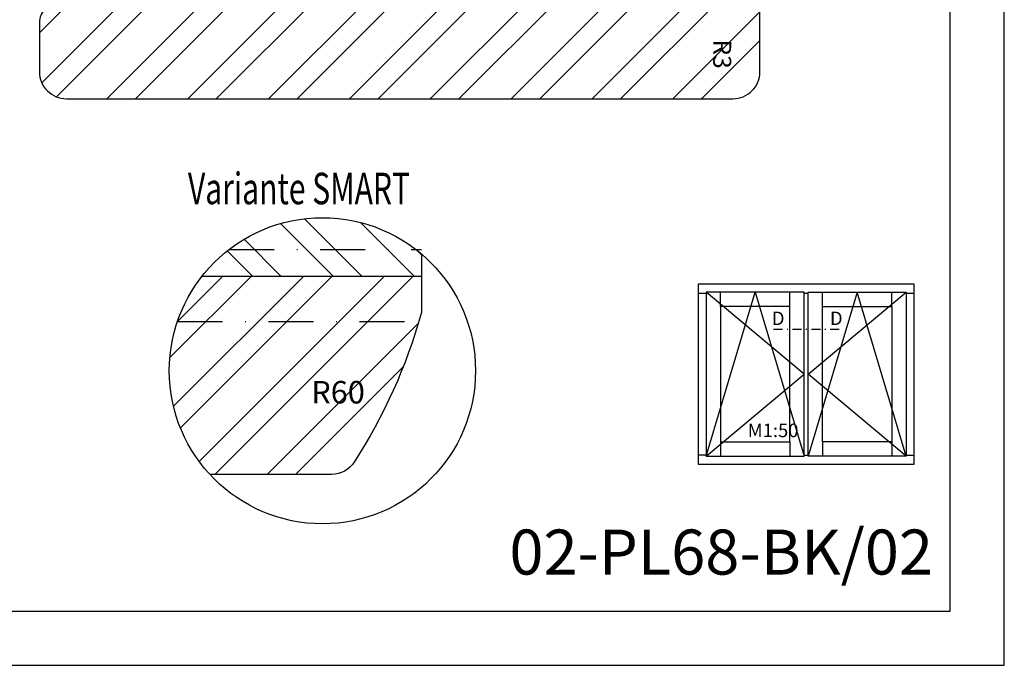
# Model space of a CAD drawing. Units: millimetres. Extents: x 0 to 655, y 0 to 421.
# Drawn here: x 188 to 297, y 0 to 72 of the extents above; entities that cross this region are included whole.
import ezdxf

# ---------------------------------------------------------------- set-up
doc = ezdxf.new("R2010")
doc.units = ezdxf.units.MM
doc.header["$LTSCALE"] = 10
doc.linetypes.add('STRICHPUNKT', pattern=[1, 0.5, -0.25, 0, -0.25])
for name, color, linetype in [('Bemaßung', 1, 'Continuous'), ('Flügelrahmen', 84, 'Continuous'), ('Schlitz-Zapfen', 253, 'STRICHPUNKT'), ('Schraffur', 251, 'Continuous')]:
    doc.layers.add(name, color=color, linetype=linetype)
doc.styles.add('RomanS', font='romans.shx', dxfattribs={"width": 0.7})

# ---------------------------------------------------------------- blocks, each defined once
blk = doc.blocks.new('I-Pfosten ID')
for p, q in [((-28, 19), (-27.12, 19)), ((-16.23, 10), (-27.12, 19.12)), ((-27.12, 0.88), (-21.675, 19.12)), ((-25.52, 17.52), (-25.52, 19.12)), ((-21.675, 19.12), (-16.23, 0.88)), ((-17.83, 17.52), (-17.83, 19.12)), ((-16.23, 19), (-15.77, 19)), ((-15.77, 10), (-4.88, 19.12)), ((-10.325, 19.12), (-15.77, 0.88)), ((-14.17, 17.52), (-14.17, 19.12)), ((-4.88, 0.88), (-10.325, 19.12)), ((-6.48, 17.52), (-6.48, 19.12)), ((-4.88, 19), (-4, 19)), ((-27.12, 0.88), (-16.23, 10)), ((-4.88, 0.88), (-15.77, 10)), ((-25.52, 2.48), (-25.52, 0.88)), ((-17.83, 2.48), (-17.83, 0.88)), ((-14.17, 2.48), (-14.17, 0.88)), ((-6.48, 2.48), (-6.48, 0.88)), ((-27.12, 1), (-28, 1)), ((-16.23, 1), (-15.77, 1)), ((-4.88, 1), (-4, 1))]:
    blk.add_line(p, q)
for points in [[(-28, 0), (-4, 0), (-4, 20), (-28, 20)], [(-16.23, 19.12), (-27.12, 19.12), (-27.12, 0.88), (-16.23, 0.88)], [(-15.77, 19.12), (-4.88, 19.12), (-4.88, 0.88), (-15.77, 0.88)], [(-17.83, 17.52), (-25.52, 17.52), (-25.52, 2.48), (-17.83, 2.48)], [(-14.17, 17.52), (-6.48, 17.52), (-6.48, 2.48), (-14.17, 2.48)]]:
    blk.add_lwpolyline(points, close=True)
at = {"insert": (-22.493, 4.501), "char_height": 1.5, "width": 18.74046, "attachment_point": 1, "style": 'RomanS'}
blk.add_mtext('M1:50', dxfattribs=at)

msp = doc.modelspace()

# ---------------------------------------------------------------- hatches: boundary and pattern name
at = {"layer": 'Schraffur'}
h = msp.add_hatch(dxfattribs=at)
h.set_pattern_fill('STEEL', color=84, scale=2, style=0)
h.set_pattern_definition([(45, (571.199, 110.3285), (-4.49013, 4.49013), []), (45, (571.199, 113.5035), (-4.49013, 4.49013), [])])
edge = h.paths.add_edge_path()
edge.add_arc((191.86, 71.433), 2, 90, 180)
edge.add_line((189.86, 71.433), (189.86, 65.933))
edge.add_arc((192.86, 65.933), 3, 180, 270)
edge.add_line((192.86, 62.933), (266.86, 62.933))
edge.add_arc((266.86, 65.933), 3, 270, 360)
edge.add_line((269.86, 65.933), (269.86, 82.933))
edge.add_line((269.86, 82.933), (207.86, 82.933))
edge.add_line((207.86, 82.933), (207.86, 80.433))
edge.add_arc((206.86, 80.433), 1, -90, 0, ccw=False)
edge.add_line((206.86, 79.433), (200.86, 79.433))
edge.add_arc((200.86, 78.433), 1, 90, 180)
edge.add_line((199.86, 78.433), (199.86, 76.433))
edge.add_line((199.86, 76.433), (205.36, 76.433))
edge.add_line((205.36, 76.433), (205.36, 73.433))
edge.add_line((205.36, 73.433), (191.86, 73.433))
h.paths.add_polyline_path([(267.175, 70.013), (267.175, 66.747), (264.175, 66.747), (264.175, 70.013)], flags=24)
edge = h.paths.add_edge_path()
edge.add_line((249.86, 106.933), (249.86, 109.932))
edge.add_line((249.86, 109.932), (249.86, 130.933))
edge.add_line((249.86, 130.933), (221.86, 130.933))
edge.add_arc((221.86, 128.933), 2, 90, 180)
edge.add_line((219.86, 128.933), (219.86, 109.733))
edge.add_line((219.86, 109.733), (228.36, 109.733))
edge.add_line((228.36, 109.733), (228.36, 106.933))
edge.add_line((228.36, 106.933), (249.86, 106.933))
h = msp.add_hatch(dxfattribs=at)
h.set_pattern_fill('STEEL', color=84, scale=2, angle=-90, style=0)
h.set_pattern_definition([(315, (169.279, 204.195), (4.49013, 4.49013), []), (315, (172.454, 204.195), (4.49013, 4.49013), [])])
h.paths.add_polyline_path([(232.28, 43.237), (232.28, 45.682, 0.4249947), (207.924, 43.237)])
h = msp.add_hatch(dxfattribs=at)
h.set_pattern_fill('STEEL', color=84, scale=2, style=0)
h.set_pattern_definition([(45, (93.529, 219.72), (-4.49013, 4.49013), []), (45, (93.529, 222.895), (-4.49013, 4.49013), [])])
h.paths.add_polyline_path([(222.286, 21.206, 0.2542149), (224.803, 22.574, 0.0758461), (232.243, 39.073, 0.0681615), (232.28, 39.342), (232.28, 43.237), (207.924, 43.237, 0.1683263), (204.28, 32.72, 0.1881998), (208.773, 21.206)])
h.paths.add_polyline_path([(225.951, 33.58), (225.951, 27.83), (222.201, 27.83), (222.201, 33.58)], flags=24)

# ---------------------------------------------------------------- linework, layer by layer
at = {"linetype": 'STRICHPUNKT', "ltscale": 0.2}
msp.add_line((271.375, 37.332), (278.862, 37.332), dxfattribs=at)
for points in [[(297, 0), (297, 210), (0, 210), (0, 0)], [(291, 6), (291, 204), (6, 204), (6, 6)]]:
    msp.add_lwpolyline(points, close=True)
msp.add_circle((221.28, 32.72), 17)
at = {"layer": 'Flügelrahmen'}
for points in [[(191.86, 73.433, 0.4142136), (189.86, 71.433), (189.86, 71.433), (189.86, 65.933, 0.4142136), (192.86, 62.933), (246.324, 62.933), (266.86, 62.933, 0.4142136), (269.86, 65.933), (269.86, 87.377)], [(232.28, 45.682), (232.28, 39.342, -0.0681615), (232.243, 39.073, -0.0758461), (224.803, 22.574, -0.2542149), (222.286, 21.206), (208.773, 21.206)]]:
    msp.add_lwpolyline(points, format="xyb", dxfattribs=at)
at = {"layer": 'Schlitz-Zapfen'}
for p, q in [((210.93, 46.206), (232.28, 46.206)), ((205.19, 38.206), (231.994, 38.206))]:
    msp.add_line(p, q, dxfattribs=at)
at = {"layer": 'Schraffur', "color": 84}
msp.add_line((207.924, 43.237), (232.28, 43.237), dxfattribs=at)

# ---------------------------------------------------------------- block references
msp.add_blockref('I-Pfosten ID', (291, 22.343))

# ---------------------------------------------------------------- texts
at = {"style": 'RomanS', "width": 0.7}
msp.add_text('Variante SMART', height=3.5, dxfattribs=at).set_placement((206.35, 51.217))
at = {"char_height": 1.5, "width": 1.84182, "style": 'RomanS'}
for insert, attachment_point in [((272.597, 39.294), 3), ((277.639, 39.294), 1)]:
    msp.add_mtext('D', dxfattribs=dict(at, insert=insert, attachment_point=attachment_point))
at = {"insert": (242.046, 15.079), "char_height": 5, "width": 44.56826, "attachment_point": 1}
msp.add_mtext('{\\fArial|b0|i0|c0|p34;02-PL68-BK/02}', dxfattribs=at)
at = {"layer": 'Bemaßung', "insert": (266.675, 69.513), "char_height": 2, "width": 17.08212, "attachment_point": 1, "rotation": 270, "style": 'RomanS'}
msp.add_mtext('{\\Fromans|c0;R3}', dxfattribs=at)
at = {"layer": 'Bemaßung', "insert": (223.016, 31.585), "char_height": 2.5, "width": 3.11359, "attachment_point": 2, "style": 'RomanS'}
msp.add_mtext('R60', dxfattribs=at)

doc.saveas('drawing.dxf')
